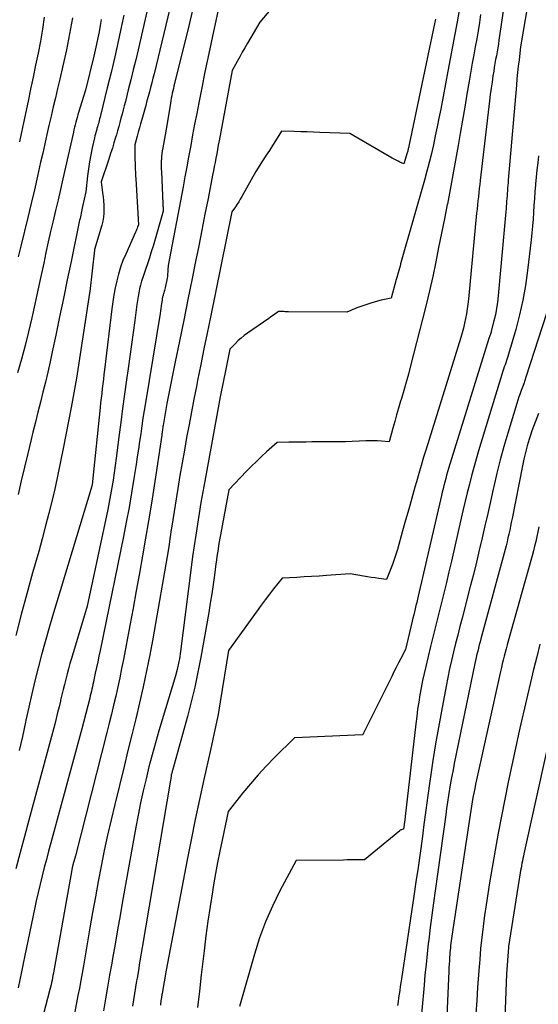
# Model space of a CAD drawing. Units: inches. Extents: x 2617485 to 2620429, y 1501781 to 1504458.
# Drawn here: x 2617937 to 2617985, y 1503524 to 1503617 of the extents above; entities that cross this region are included whole.
import ezdxf

# ---------------------------------------------------------------- set-up
doc = ezdxf.new("R2010")
doc.units = ezdxf.units.IN
doc.header["$MEASUREMENT"] = 0
doc.layers.add('Tile_2735_02_SE_contour_2ft', color=71, linetype='Continuous')

msp = doc.modelspace()

# ---------------------------------------------------------------- linework, layer by layer
at = {"layer": 'Tile_2735_02_SE_contour_2ft'}
for points in [[(2617985.27, 1503623.567, 7746), (2617983.75, 1503614.53, 7746), (2617983.603, 1503613.329, 7746), (2617983.533, 1503612.728, 7746), (2617983.468, 1503612.126, 7746), (2617983.409, 1503611.524, 7746), (2617983.354, 1503610.921, 7746), (2617982.595, 1503602.003, 7746), (2617982.574, 1503601.752, 7746), (2617982.553, 1503601.5, 7746), (2617982.532, 1503601.249, 7746), (2617982.511, 1503600.998, 7746), (2617982.509, 1503600.976, 7746), (2617982.489, 1503600.735, 7746), (2617982.471, 1503600.494, 7746), (2617982.453, 1503600.253, 7746), (2617982.437, 1503600.013, 7746), (2617982.421, 1503599.772, 7746), (2617982.403, 1503599.531, 7746), (2617982.384, 1503599.29, 7746), (2617982.363, 1503599.05, 7746), (2617981.642, 1503591.082, 7746), (2617981.574, 1503590.491, 7746), (2617981.488, 1503589.903, 7746), (2617981.373, 1503589.321, 7746), (2617981.241, 1503588.742, 7746), (2617980.991, 1503587.762, 7746), (2617980.968, 1503587.675, 7746), (2617980.943, 1503587.589, 7746), (2617980.915, 1503587.503, 7746), (2617980.886, 1503587.418, 7746), (2617980.856, 1503587.333, 7746), (2617980.827, 1503587.248, 7746), (2617980.799, 1503587.162, 7746), (2617980.772, 1503587.076, 7746), (2617976.978, 1503574.829, 7746), (2617976.883, 1503574.515, 7746), (2617976.79, 1503574.2, 7746), (2617976.702, 1503573.884, 7746), (2617976.616, 1503573.568, 7746), (2617976.533, 1503573.251, 7746), (2617976.452, 1503572.932, 7746), (2617976.374, 1503572.614, 7746), (2617976.299, 1503572.294, 7746), (2617974.109, 1503562.82, 7746), (2617974.04, 1503562.525, 7746), (2617973.971, 1503562.229, 7746), (2617973.901, 1503561.934, 7746), (2617973.83, 1503561.639, 7746), (2617973.76, 1503561.344, 7746), (2617973.689, 1503561.048, 7746), (2617973.618, 1503560.753, 7746), (2617973.548, 1503560.458, 7746), (2617972.91, 1503557.79, 7746), (2617972.476, 1503556.949, 7746), (2617972.261, 1503556.529, 7746), (2617972.046, 1503556.107, 7746), (2617971.833, 1503555.685, 7746), (2617971.622, 1503555.262, 7746), (2617968.96, 1503549.908, 7746), (2617968.897, 1503549.775, 7746), (2617968.88, 1503549.75, 7746), (2617962.5, 1503549.473, 7746), (2617962.46, 1503549.47, 7746), (2617960.596, 1503547.616, 7746), (2617959.818, 1503546.815, 7746), (2617959.06, 1503545.996, 7746), (2617958.33, 1503545.151, 7746), (2617957.621, 1503544.29, 7746), (2617956.23, 1503542.54, 7746), (2617955.658, 1503539.847, 7746), (2617955.443, 1503538.802, 7746), (2617955.237, 1503537.755, 7746), (2617955.044, 1503536.705, 7746), (2617954.861, 1503535.653, 7746), (2617954.749, 1503534.991, 7746), (2617954.527, 1503533.606, 7746), (2617954.32, 1503532.218, 7746), (2617954.134, 1503530.828, 7746), (2617953.963, 1503529.436, 7746), (2617953.701, 1503527.156, 7746), (2617953.519, 1503525.62, 7746), (2617953.331, 1503524.085, 7746)], [(2617949.65, 1503622.554, 7764), (2617947.748, 1503614.27, 7764), (2617947.527, 1503613.322, 7764), (2617947.301, 1503612.374, 7764), (2617947.069, 1503611.429, 7764), (2617946.832, 1503610.484, 7764), (2617946.552, 1503609.381, 7764), (2617946.451, 1503608.989, 7764), (2617946.349, 1503608.597, 7764), (2617946.246, 1503608.206, 7764), (2617946.141, 1503607.815, 7764), (2617946.035, 1503607.424, 7764), (2617945.927, 1503607.034, 7764), (2617945.817, 1503606.644, 7764), (2617945.706, 1503606.255, 7764), (2617945.635, 1503606.011, 7764), (2617945.484, 1503605.5, 7764), (2617945.329, 1503604.992, 7764), (2617945.167, 1503604.485, 7764), (2617945.001, 1503603.98, 7764), (2617944.28, 1503601.84, 7764), (2617944.41, 1503600.803, 7764), (2617944.454, 1503600.418, 7764), (2617944.491, 1503600.034, 7764), (2617944.519, 1503599.648, 7764), (2617944.541, 1503599.262, 7764), (2617944.539, 1503598.878, 7764), (2617944.51, 1503598.498, 7764), (2617944.443, 1503598.122, 7764), (2617944.35, 1503597.749, 7764), (2617943.655, 1503595.472, 7764), (2617943.65, 1503595.454, 7764), (2617943.646, 1503595.435, 7764), (2617943.643, 1503595.416, 7764), (2617943.64, 1503595.397, 7764), (2617943.2, 1503591.5, 7764), (2617943.176, 1503591.353, 7764), (2617941.948, 1503583.355, 7764), (2617941.893, 1503583.007, 7764), (2617941.836, 1503582.661, 7764), (2617941.776, 1503582.314, 7764), (2617941.715, 1503581.968, 7764), (2617941.651, 1503581.623, 7764), (2617941.586, 1503581.277, 7764), (2617941.521, 1503580.932, 7764), (2617941.454, 1503580.587, 7764), (2617940.704, 1503576.715, 7764), (2617940.46, 1503575.495, 7764), (2617940.205, 1503574.276, 7764), (2617939.935, 1503573.061, 7764), (2617939.655, 1503571.848, 7764), (2617939.359, 1503570.639, 7764), (2617939.053, 1503569.433, 7764), (2617938.731, 1503568.231, 7764), (2617938.398, 1503567.031, 7764), (2617937.821, 1503565.006, 7764), (2617937.276, 1503563.05, 7764), (2617936.746, 1503561.09, 7764), (2617936.238, 1503559.125, 7764)], [(2617982.668, 1503621.724, 7748), (2617981.713, 1503615.174, 7748), (2617981.657, 1503614.807, 7748), (2617981.599, 1503614.44, 7748)], [(2617951.27, 1503620.41, 7762), (2617949.252, 1503612.012, 7762), (2617949.147, 1503611.582, 7762), (2617949.041, 1503611.153, 7762), (2617948.931, 1503610.725, 7762), (2617948.819, 1503610.297, 7762), (2617948.705, 1503609.87, 7762), (2617948.589, 1503609.443, 7762), (2617948.47, 1503609.017, 7762), (2617948.35, 1503608.591, 7762), (2617948.096, 1503607.704, 7762), (2617947.985, 1503607.308, 7762), (2617947.875, 1503606.912, 7762), (2617947.769, 1503606.515, 7762), (2617947.665, 1503606.117, 7762), (2617947.46, 1503605.32, 7762), (2617947.454, 1503604.517, 7762), (2617947.454, 1503604.215, 7762), (2617947.456, 1503603.914, 7762), (2617947.462, 1503603.612, 7762), (2617947.471, 1503603.311, 7762), (2617947.482, 1503603.01, 7762), (2617947.496, 1503602.708, 7762), (2617947.511, 1503602.408, 7762), (2617947.527, 1503602.106, 7762), (2617947.78, 1503597.78, 7762), (2617947.697, 1503597.551, 7762), (2617947.654, 1503597.436, 7762), (2617947.609, 1503597.323, 7762), (2617947.562, 1503597.21, 7762), (2617947.514, 1503597.098, 7762), (2617946.586, 1503595.027, 7762), (2617946.331, 1503594.409, 7762), (2617946.102, 1503593.784, 7762), (2617945.909, 1503593.146, 7762), (2617945.74, 1503592.5, 7762), (2617945.601, 1503591.845, 7762), (2617945.476, 1503591.188, 7762), (2617945.372, 1503590.528, 7762), (2617945.281, 1503589.865, 7762), (2617944.592, 1503584.138, 7762), (2617944.539, 1503583.694, 7762), (2617944.485, 1503583.25, 7762), (2617944.432, 1503582.806, 7762), (2617944.379, 1503582.361, 7762), (2617944.327, 1503581.917, 7762), (2617944.277, 1503581.473, 7762), (2617944.228, 1503581.028, 7762), (2617944.182, 1503580.583, 7762), (2617943.472, 1503573.621, 7762), (2617943.463, 1503573.527, 7762), (2617943.39, 1503573.17, 7762), (2617939.696, 1503560.947, 7762), (2617939.339, 1503559.733, 7762), (2617938.993, 1503558.516, 7762), (2617938.665, 1503557.295, 7762), (2617938.349, 1503556.07, 7762), (2617938.048, 1503554.841, 7762), (2617937.754, 1503553.61, 7762), (2617937.473, 1503552.377, 7762), (2617937.199, 1503551.142, 7762), (2617937.158, 1503550.95, 7762), (2617936.861, 1503549.619, 7762), (2617936.552, 1503548.292, 7762)], [(2617961.806, 1503619.972, 7756), (2617959.21, 1503616.86, 7756), (2617958.047, 1503614.882, 7756), (2617957.8, 1503614.457, 7756), (2617957.555, 1503614.03, 7756), (2617957.313, 1503613.602, 7756), (2617957.074, 1503613.172, 7756), (2617956.6, 1503612.31, 7756), (2617955.372, 1503605.683, 7756), (2617955.298, 1503605.279, 7756), (2617955.223, 1503604.875, 7756), (2617955.148, 1503604.471, 7756), (2617955.073, 1503604.068, 7756), (2617954.997, 1503603.664, 7756), (2617954.921, 1503603.261, 7756), (2617954.844, 1503602.857, 7756), (2617954.766, 1503602.455, 7756), (2617954.342, 1503600.277, 7756), (2617954.049, 1503598.786, 7756), (2617953.755, 1503597.295, 7756), (2617953.457, 1503595.805, 7756), (2617953.157, 1503594.315, 7756), (2617952.835, 1503592.724, 7756), (2617952.438, 1503590.763, 7756), (2617952.042, 1503588.803, 7756), (2617951.646, 1503586.842, 7756), (2617951.25, 1503584.881, 7756), (2617950.46, 1503580.96, 7756), (2617950.113, 1503578.894, 7756), (2617950.095, 1503578.78, 7756), (2617950.076, 1503578.667, 7756), (2617950.059, 1503578.553, 7756), (2617950.042, 1503578.439, 7756), (2617950.025, 1503578.325, 7756), (2617950.008, 1503578.211, 7756), (2617949.991, 1503578.097, 7756), (2617949.974, 1503577.983, 7756), (2617949.255, 1503573.217, 7756), (2617949, 1503571.566, 7756), (2617948.736, 1503569.917, 7756), (2617948.46, 1503568.269, 7756), (2617948.175, 1503566.623, 7756), (2617947.881, 1503564.979, 7756), (2617947.584, 1503563.335, 7756), (2617947.281, 1503561.692, 7756), (2617946.974, 1503560.05, 7756), (2617946.373, 1503556.865, 7756), (2617946.205, 1503556, 7756), (2617946.029, 1503555.137, 7756), (2617945.843, 1503554.276, 7756), (2617945.65, 1503553.416, 7756), (2617945.449, 1503552.558, 7756), (2617945.245, 1503551.702, 7756), (2617945.033, 1503550.846, 7756), (2617944.818, 1503549.992, 7756), (2617941.85, 1503538.37, 7756), (2617941.621, 1503537.525, 7756), (2617941.605, 1503537.465, 7756), (2617941.589, 1503537.404, 7756), (2617941.574, 1503537.344, 7756), (2617941.56, 1503537.283, 7756), (2617941.546, 1503537.223, 7756), (2617941.533, 1503537.162, 7756), (2617941.521, 1503537.101, 7756), (2617941.51, 1503537.04, 7756), (2617939.823, 1503527.543, 7756), (2617939.783, 1503527.32, 7756), (2617939.741, 1503527.098, 7756), (2617939.698, 1503526.876, 7756), (2617939.654, 1503526.654, 7756), (2617939.608, 1503526.433, 7756), (2617939.559, 1503526.213, 7756), (2617939.506, 1503525.993, 7756), (2617939.45, 1503525.774, 7756), (2617938.185, 1503520.957, 7756)], [(2617953.108, 1503618.983, 7760), (2617952.549, 1503616.652, 7760), (2617951.182, 1503611.092, 7760), (2617951.126, 1503610.862, 7760), (2617951.072, 1503610.631, 7760), (2617951.02, 1503610.4, 7760), (2617950.97, 1503610.168, 7760), (2617950.922, 1503609.936, 7760), (2617950.877, 1503609.704, 7760), (2617950.835, 1503609.471, 7760), (2617950.796, 1503609.237, 7760), (2617950.46, 1503607.14, 7760), (2617950.069, 1503605.042, 7760), (2617950.022, 1503604.76, 7760), (2617949.984, 1503604.477, 7760), (2617949.958, 1503604.193, 7760), (2617949.94, 1503603.907, 7760), (2617949.939, 1503603.883, 7760), (2617949.931, 1503603.609, 7760), (2617949.929, 1503603.335, 7760), (2617949.933, 1503603.061, 7760), (2617949.942, 1503602.788, 7760), (2617950.083, 1503599.791, 7760), (2617950.089, 1503599.673, 7760), (2617950.095, 1503599.554, 7760), (2617950.101, 1503599.436, 7760), (2617950.107, 1503599.317, 7760), (2617950.12, 1503599.08, 7760), (2617949.161, 1503595.789, 7760), (2617948.994, 1503595.232, 7760), (2617948.821, 1503594.678, 7760), (2617948.639, 1503594.126, 7760), (2617948.451, 1503593.577, 7760), (2617948.313, 1503593.185, 7760), (2617948.195, 1503592.831, 7760), (2617948.086, 1503592.474, 7760), (2617947.988, 1503592.114, 7760), (2617947.899, 1503591.752, 7760), (2617947.821, 1503591.387, 7760), (2617947.75, 1503591.021, 7760), (2617947.689, 1503590.653, 7760), (2617947.636, 1503590.284, 7760), (2617947.435, 1503588.771, 7760), (2617947.285, 1503587.645, 7760), (2617947.131, 1503586.519, 7760), (2617946.974, 1503585.394, 7760), (2617946.815, 1503584.269, 7760), (2617946.66, 1503583.185, 7760), (2617946.472, 1503581.844, 7760), (2617946.289, 1503580.503, 7760), (2617946.115, 1503579.16, 7760), (2617945.947, 1503577.817, 7760), (2617945.79, 1503576.525, 7760), (2617945.702, 1503575.828, 7760), (2617945.609, 1503575.13, 7760), (2617945.509, 1503574.434, 7760), (2617945.405, 1503573.738, 7760), (2617945.292, 1503573.044, 7760), (2617945.171, 1503572.351, 7760), (2617945.039, 1503571.66, 7760), (2617944.898, 1503570.971, 7760), (2617942.96, 1503561.87, 7760), (2617941.478, 1503556.959, 7760), (2617941.334, 1503556.472, 7760), (2617941.196, 1503555.984, 7760), (2617941.064, 1503555.494, 7760), (2617940.937, 1503555.003, 7760), (2617940.815, 1503554.511, 7760), (2617940.696, 1503554.018, 7760), (2617940.579, 1503553.525, 7760), (2617940.464, 1503553.03, 7760), (2617940.442, 1503552.933, 7760), (2617940.314, 1503552.391, 7760), (2617940.183, 1503551.85, 7760), (2617940.045, 1503551.31, 7760), (2617939.904, 1503550.771, 7760), (2617937.471, 1503541.72, 7760), (2617937.061, 1503540.198, 7760), (2617936.65, 1503538.676, 7760), (2617936.238, 1503537.155, 7760)], [(2617946.404, 1503617.51, 7766), (2617946.199, 1503616.528, 7766), (2617945.883, 1503615.06, 7766), (2617945.556, 1503613.595, 7766), (2617945.212, 1503612.133, 7766), (2617944.858, 1503610.674, 7766), (2617944.208, 1503608.063, 7766), (2617944.17, 1503607.911, 7766), (2617944.131, 1503607.759, 7766), (2617944.092, 1503607.608, 7766), (2617944.053, 1503607.456, 7766), (2617944.012, 1503607.305, 7766), (2617943.971, 1503607.154, 7766), (2617943.928, 1503607.003, 7766), (2617943.884, 1503606.853, 7766), (2617943.856, 1503606.758, 7766), (2617943.8, 1503606.56, 7766), (2617943.746, 1503606.361, 7766), (2617943.696, 1503606.162, 7766), (2617943.648, 1503605.961, 7766), (2617943.439, 1503605.045, 7766), (2617943.301, 1503604.383, 7766), (2617943.179, 1503603.72, 7766), (2617943.082, 1503603.052, 7766), (2617943.001, 1503602.381, 7766), (2617942.85, 1503600.9, 7766), (2617942.535, 1503599.497, 7766), (2617942.499, 1503599.339, 7766), (2617942.463, 1503599.181, 7766), (2617942.427, 1503599.024, 7766), (2617942.391, 1503598.866, 7766), (2617942.355, 1503598.708, 7766), (2617942.32, 1503598.551, 7766), (2617942.286, 1503598.393, 7766), (2617942.252, 1503598.234, 7766), (2617941.445, 1503594.331, 7766), (2617941.086, 1503592.596, 7766), (2617940.725, 1503590.86, 7766), (2617940.363, 1503589.125, 7766), (2617939.999, 1503587.39, 7766), (2617939.671, 1503585.827, 7766), (2617939.465, 1503584.875, 7766), (2617939.251, 1503583.925, 7766), (2617939.025, 1503582.978, 7766), (2617938.792, 1503582.032, 7766), (2617938.554, 1503581.088, 7766), (2617938.317, 1503580.143, 7766), (2617938.084, 1503579.198, 7766), (2617937.852, 1503578.251, 7766), (2617937.683, 1503577.559, 7766), (2617937.371, 1503576.265, 7766), (2617937.061, 1503574.972, 7766), (2617936.754, 1503573.677, 7766), (2617936.451, 1503572.381, 7766)], [(2617955.268, 1503617.883, 7758), (2617955.019, 1503616.709, 7758), (2617954.765, 1503615.537, 7758), (2617954.511, 1503614.365, 7758), (2617954.261, 1503613.192, 7758), (2617954.018, 1503612.017, 7758), (2617953.78, 1503610.842, 7758), (2617953.468, 1503609.281, 7758), (2617953.27, 1503608.274, 7758), (2617953.076, 1503607.268, 7758), (2617952.888, 1503606.259, 7758), (2617952.704, 1503605.25, 7758), (2617952.675, 1503605.093, 7758), (2617952.507, 1503604.162, 7758), (2617952.336, 1503603.232, 7758), (2617952.163, 1503602.303, 7758), (2617951.988, 1503601.373, 7758), (2617950.58, 1503593.96, 7758), (2617950.565, 1503593.559, 7758), (2617950.553, 1503593.359, 7758), (2617950.535, 1503593.159, 7758), (2617950.507, 1503592.961, 7758), (2617950.474, 1503592.764, 7758), (2617950.296, 1503591.848, 7758), (2617950.271, 1503591.73, 7758), (2617950.242, 1503591.613, 7758), (2617950.209, 1503591.497, 7758), (2617950.172, 1503591.382, 7758), (2617950.144, 1503591.299, 7758), (2617950.12, 1503591.226, 7758), (2617950.098, 1503591.152, 7758), (2617950.078, 1503591.078, 7758), (2617950.06, 1503591.004, 7758), (2617950.043, 1503590.929, 7758), (2617950.028, 1503590.854, 7758), (2617950.015, 1503590.778, 7758), (2617950.003, 1503590.702, 7758), (2617949.958, 1503590.383, 7758), (2617949.924, 1503590.148, 7758), (2617949.889, 1503589.913, 7758), (2617949.853, 1503589.678, 7758), (2617949.815, 1503589.443, 7758), (2617948.437, 1503581.027, 7758), (2617948.321, 1503580.3, 7758), (2617948.208, 1503579.573, 7758), (2617948.102, 1503578.845, 7758), (2617947.998, 1503578.116, 7758), (2617947.895, 1503577.387, 7758), (2617947.79, 1503576.659, 7758), (2617947.681, 1503575.931, 7758), (2617947.569, 1503575.204, 7758), (2617947.365, 1503573.908, 7758), (2617947.139, 1503572.535, 7758), (2617946.901, 1503571.164, 7758), (2617946.643, 1503569.797, 7758), (2617946.373, 1503568.432, 7758), (2617944.169, 1503557.711, 7758), (2617944.059, 1503557.175, 7758), (2617943.949, 1503556.64, 7758), (2617943.838, 1503556.105, 7758), (2617943.728, 1503555.569, 7758), (2617943.595, 1503554.927, 7758), (2617943.55, 1503554.713, 7758), (2617943.504, 1503554.499, 7758), (2617943.457, 1503554.286, 7758), (2617943.409, 1503554.072, 7758), (2617943.36, 1503553.859, 7758), (2617943.31, 1503553.647, 7758), (2617943.257, 1503553.435, 7758), (2617943.204, 1503553.223, 7758), (2617942.47, 1503550.34, 7758), (2617939.536, 1503539.591, 7758), (2617939.327, 1503538.816, 7758), (2617939.121, 1503538.04, 7758), (2617938.92, 1503537.262, 7758), (2617938.723, 1503536.484, 7758), (2617938.533, 1503535.704, 7758), (2617938.35, 1503534.922, 7758), (2617938.175, 1503534.138, 7758), (2617938.007, 1503533.353, 7758), (2617937.1, 1503528.983, 7758), (2617936.94, 1503528.218, 7758), (2617936.78, 1503527.454, 7758), (2617936.617, 1503526.69, 7758), (2617936.452, 1503525.926, 7758)], [(2617978.025, 1503618.324, 7752), (2617977.766, 1503616.894, 7752), (2617977.555, 1503615.734, 7752), (2617977.341, 1503614.575, 7752), (2617977.125, 1503613.415, 7752), (2617976.907, 1503612.256, 7752), (2617976.228, 1503608.678, 7752), (2617976.065, 1503607.836, 7752), (2617975.897, 1503606.997, 7752), (2617975.723, 1503606.158, 7752), (2617975.543, 1503605.32, 7752), (2617975.352, 1503604.485, 7752), (2617975.151, 1503603.652, 7752), (2617974.934, 1503602.824, 7752), (2617974.707, 1503601.998, 7752), (2617972.523, 1503594.328, 7752), (2617972.462, 1503594.115, 7752), (2617972.402, 1503593.901, 7752), (2617972.342, 1503593.688, 7752), (2617972.282, 1503593.475, 7752), (2617972.223, 1503593.261, 7752), (2617972.164, 1503593.048, 7752), (2617972.105, 1503592.834, 7752), (2617972.047, 1503592.62, 7752), (2617971.58, 1503590.89, 7752), (2617970.935, 1503590.76, 7752), (2617970.614, 1503590.688, 7752), (2617970.295, 1503590.609, 7752), (2617969.98, 1503590.516, 7752), (2617969.667, 1503590.416, 7752), (2617968.535, 1503590.025, 7752), (2617968.341, 1503589.957, 7752), (2617968.149, 1503589.885, 7752), (2617967.958, 1503589.809, 7752), (2617967.768, 1503589.731, 7752), (2617967.39, 1503589.57, 7752), (2617961.9, 1503589.604, 7752), (2617961.743, 1503589.605, 7752), (2617961.586, 1503589.606, 7752), (2617961.43, 1503589.607, 7752), (2617961.273, 1503589.608, 7752), (2617960.96, 1503589.61, 7752), (2617960.491, 1503589.274, 7752), (2617960.255, 1503589.107, 7752), (2617960.019, 1503588.941, 7752), (2617959.783, 1503588.776, 7752), (2617959.546, 1503588.612, 7752), (2617958.038, 1503587.573, 7752), (2617957.739, 1503587.355, 7752), (2617957.45, 1503587.125, 7752), (2617957.174, 1503586.878, 7752), (2617956.908, 1503586.621, 7752), (2617956.39, 1503586.09, 7752), (2617955.971, 1503584.039, 7752), (2617955.909, 1503583.733, 7752), (2617955.847, 1503583.427, 7752), (2617955.786, 1503583.121, 7752), (2617955.725, 1503582.815, 7752), (2617955.664, 1503582.509, 7752), (2617955.605, 1503582.203, 7752), (2617955.547, 1503581.897, 7752), (2617955.489, 1503581.59, 7752), (2617954.02, 1503573.654, 7752), (2617953.837, 1503572.641, 7752), (2617953.66, 1503571.627, 7752), (2617953.491, 1503570.611, 7752), (2617953.328, 1503569.595, 7752), (2617953.173, 1503568.577, 7752), (2617953.024, 1503567.558, 7752), (2617952.884, 1503566.539, 7752), (2617952.749, 1503565.518, 7752), (2617951.736, 1503557.61, 7752), (2617951.705, 1503557.377, 7752), (2617951.671, 1503557.145, 7752), (2617951.634, 1503556.912, 7752), (2617951.596, 1503556.68, 7752), (2617951.567, 1503556.516, 7752), (2617951.538, 1503556.367, 7752), (2617951.507, 1503556.218, 7752), (2617951.471, 1503556.071, 7752), (2617951.432, 1503555.924, 7752), (2617951.26, 1503555.31, 7752), (2617949.713, 1503550.14, 7752), (2617949.387, 1503549.018, 7752), (2617949.074, 1503547.893, 7752), (2617948.779, 1503546.763, 7752), (2617948.497, 1503545.63, 7752), (2617948.234, 1503544.492, 7752), (2617947.985, 1503543.351, 7752), (2617947.756, 1503542.206, 7752), (2617947.54, 1503541.058, 7752), (2617946.294, 1503534.09, 7752), (2617946.055, 1503532.745, 7752), (2617945.817, 1503531.4, 7752), (2617945.581, 1503530.055, 7752), (2617945.346, 1503528.709, 7752), (2617945.269, 1503528.263, 7752), (2617945.075, 1503527.14, 7752), (2617944.882, 1503526.017, 7752), (2617944.691, 1503524.894, 7752), (2617944.502, 1503523.77, 7752)], [(2617979.978, 1503617.594, 7750), (2617979.872, 1503616.827, 7750), (2617979.751, 1503616.063, 7750), (2617979.619, 1503615.3, 7750), (2617979.48, 1503614.538, 7750), (2617979.343, 1503613.776, 7750), (2617979.208, 1503613.013, 7750), (2617979.075, 1503612.25, 7750), (2617978.914, 1503611.315, 7750), (2617978.701, 1503610.085, 7750), (2617978.489, 1503608.854, 7750), (2617978.278, 1503607.624, 7750), (2617978.067, 1503606.393, 7750), (2617977.871, 1503605.244, 7750), (2617977.63, 1503603.865, 7750), (2617977.381, 1503602.488, 7750), (2617977.122, 1503601.113, 7750), (2617976.857, 1503599.739, 7750), (2617976.85, 1503599.705, 7750), (2617976.581, 1503598.35, 7750), (2617976.311, 1503596.994, 7750), (2617976.039, 1503595.639, 7750), (2617975.766, 1503594.284, 7750), (2617975.481, 1503592.932, 7750), (2617975.182, 1503591.583, 7750), (2617974.862, 1503590.239, 7750), (2617974.527, 1503588.898, 7750), (2617973.394, 1503584.508, 7750), (2617973.19, 1503583.736, 7750), (2617972.98, 1503582.966, 7750), (2617972.762, 1503582.198, 7750), (2617972.536, 1503581.431, 7750), (2617972.458, 1503581.168, 7750), (2617972.27, 1503580.533, 7750), (2617972.086, 1503579.898, 7750), (2617971.906, 1503579.262, 7750), (2617971.729, 1503578.626, 7750), (2617971.38, 1503577.35, 7750), (2617970.654, 1503577.414, 7750), (2617970.291, 1503577.438, 7750), (2617969.927, 1503577.452, 7750), (2617969.563, 1503577.451, 7750), (2617969.2, 1503577.44, 7750), (2617967.26, 1503577.34, 7750), (2617964.111, 1503577.337, 7750), (2617963.566, 1503577.334, 7750), (2617963.021, 1503577.329, 7750), (2617962.475, 1503577.32, 7750), (2617961.93, 1503577.308, 7750), (2617960.84, 1503577.28, 7750), (2617959.851, 1503576.406, 7750), (2617959.363, 1503575.963, 7750), (2617958.882, 1503575.512, 7750), (2617958.414, 1503575.048, 7750), (2617957.954, 1503574.575, 7750), (2617956.29, 1503572.82, 7750), (2617955.509, 1503568.608, 7750), (2617955.447, 1503568.268, 7750), (2617955.388, 1503567.928, 7750), (2617955.331, 1503567.587, 7750), (2617955.276, 1503567.246, 7750), (2617955.224, 1503566.905, 7750), (2617955.173, 1503566.563, 7750), (2617955.125, 1503566.221, 7750), (2617955.079, 1503565.879, 7750), (2617954.936, 1503564.798, 7750), (2617954.815, 1503563.917, 7750), (2617954.685, 1503563.036, 7750), (2617954.544, 1503562.158, 7750), (2617954.395, 1503561.28, 7750), (2617953.654, 1503557.071, 7750), (2617953.385, 1503555.663, 7750), (2617953.089, 1503554.261, 7750), (2617952.754, 1503552.867, 7750), (2617952.393, 1503551.48, 7750), (2617950.989, 1503546.397, 7750), (2617950.971, 1503546.33, 7750), (2617950.952, 1503546.262, 7750), (2617950.933, 1503546.195, 7750), (2617950.915, 1503546.127, 7750), (2617950.897, 1503546.06, 7750), (2617950.881, 1503545.992, 7750), (2617950.866, 1503545.923, 7750), (2617950.853, 1503545.855, 7750), (2617950.79, 1503545.51, 7750), (2617948.145, 1503529.747, 7750), (2617948.023, 1503529.025, 7750), (2617947.9, 1503528.303, 7750), (2617947.776, 1503527.582, 7750), (2617947.65, 1503526.86, 7750), (2617947.605, 1503526.608, 7750), (2617947.503, 1503526.012, 7750), (2617947.404, 1503525.416, 7750), (2617947.309, 1503524.819, 7750), (2617947.218, 1503524.221, 7750)], [(2617944.278, 1503617.129, 7768), (2617944.181, 1503616.546, 7768), (2617944.078, 1503615.964, 7768), (2617943.964, 1503615.383, 7768), (2617943.843, 1503614.804, 7768), (2617943.713, 1503614.227, 7768), (2617943.577, 1503613.652, 7768), (2617942.79, 1503610.45, 7768), (2617942.14, 1503608.355, 7768), (2617942.071, 1503608.126, 7768), (2617942.005, 1503607.897, 7768), (2617941.942, 1503607.667, 7768), (2617941.882, 1503607.436, 7768), (2617941.825, 1503607.205, 7768), (2617941.768, 1503606.973, 7768), (2617941.714, 1503606.741, 7768), (2617941.661, 1503606.508, 7768), (2617940.671, 1503602.117, 7768), (2617940.446, 1503601.125, 7768), (2617940.219, 1503600.134, 7768), (2617939.988, 1503599.144, 7768), (2617939.756, 1503598.154, 7768), (2617939.525, 1503597.163, 7768), (2617939.3, 1503596.172, 7768), (2617939.082, 1503595.179, 7768), (2617938.868, 1503594.185, 7768), (2617938.603, 1503592.933, 7768), (2617938.322, 1503591.627, 7768), (2617938.035, 1503590.323, 7768), (2617937.739, 1503589.021, 7768), (2617937.436, 1503587.721, 7768), (2617937.114, 1503586.425, 7768), (2617936.774, 1503585.135, 7768), (2617936.405, 1503583.853, 7768)], [(2617941.578, 1503617.279, 7770), (2617941.313, 1503615.764, 7770), (2617941.008, 1503614.255, 7770), (2617940.676, 1503612.752, 7770), (2617940.379, 1503611.489, 7770), (2617940.176, 1503610.622, 7770), (2617939.972, 1503609.754, 7770), (2617939.769, 1503608.886, 7770), (2617939.566, 1503608.018, 7770), (2617939.364, 1503607.149, 7770), (2617939.165, 1503606.28, 7770), (2617938.969, 1503605.411, 7770), (2617938.775, 1503604.541, 7770), (2617938.584, 1503603.678, 7770), (2617938.292, 1503602.377, 7770), (2617937.995, 1503601.077, 7770), (2617937.689, 1503599.78, 7770), (2617937.378, 1503598.483, 7770), (2617936.717, 1503595.765, 7770), (2617936.48, 1503594.771, 7770)], [(2617938.929, 1503617.347, 7772), (2617938.757, 1503616.206, 7772), (2617938.558, 1503615.07, 7772), (2617938.339, 1503613.937, 7772), (2617938.104, 1503612.806, 7772), (2617937.869, 1503611.675, 7772), (2617937.632, 1503610.545, 7772), (2617937.393, 1503609.415, 7772), (2617936.963, 1503607.392, 7772), (2617936.772, 1503606.494, 7772), (2617936.58, 1503605.597, 7772)], [(2617975.732, 1503617.157, 7754), (2617975.554, 1503616.259, 7754), (2617975.373, 1503615.361, 7754), (2617975.189, 1503614.465, 7754), (2617975.002, 1503613.568, 7754), (2617973.237, 1503605.204, 7754), (2617973.22, 1503605.123, 7754), (2617973.202, 1503605.041, 7754), (2617973.183, 1503604.96, 7754), (2617973.164, 1503604.879, 7754), (2617973.144, 1503604.799, 7754), (2617973.123, 1503604.718, 7754), (2617973.101, 1503604.638, 7754), (2617973.078, 1503604.558, 7754), (2617972.77, 1503603.53, 7754), (2617972.399, 1503603.697, 7754), (2617972.215, 1503603.784, 7754), (2617972.032, 1503603.874, 7754), (2617971.853, 1503603.969, 7754), (2617971.675, 1503604.068, 7754), (2617967.67, 1503606.38, 7754), (2617964.862, 1503606.49, 7754), (2617964.26, 1503606.513, 7754), (2617963.658, 1503606.533, 7754), (2617963.056, 1503606.552, 7754), (2617962.454, 1503606.569, 7754), (2617961.25, 1503606.6, 7754), (2617960.677, 1503605.698, 7754), (2617960.391, 1503605.247, 7754), (2617960.104, 1503604.796, 7754), (2617959.818, 1503604.345, 7754), (2617959.531, 1503603.894, 7754), (2617958.83, 1503602.79, 7754), (2617957.514, 1503600.449, 7754), (2617957.371, 1503600.203, 7754), (2617957.223, 1503599.958, 7754), (2617957.07, 1503599.718, 7754), (2617956.912, 1503599.481, 7754), (2617956.59, 1503599.01, 7754), (2617954.555, 1503589.074, 7754), (2617954.253, 1503587.591, 7754), (2617953.952, 1503586.108, 7754), (2617953.652, 1503584.625, 7754), (2617953.355, 1503583.141, 7754), (2617953.239, 1503582.563, 7754), (2617953.003, 1503581.368, 7754), (2617952.771, 1503580.171, 7754), (2617952.546, 1503578.973, 7754), (2617952.324, 1503577.774, 7754), (2617952.109, 1503576.575, 7754), (2617951.898, 1503575.374, 7754), (2617951.696, 1503574.172, 7754), (2617951.497, 1503572.969, 7754), (2617950.893, 1503569.232, 7754), (2617950.842, 1503568.909, 7754), (2617950.792, 1503568.585, 7754), (2617950.745, 1503568.262, 7754), (2617950.699, 1503567.938, 7754), (2617950.61, 1503567.29, 7754), (2617949.132, 1503558.808, 7754), (2617948.854, 1503557.293, 7754), (2617948.557, 1503555.781, 7754), (2617948.232, 1503554.276, 7754), (2617947.888, 1503552.774, 7754), (2617947.529, 1503551.276, 7754), (2617947.167, 1503549.778, 7754), (2617946.802, 1503548.281, 7754), (2617946.435, 1503546.784, 7754), (2617945.551, 1503543.198, 7754), (2617945.207, 1503541.757, 7754), (2617944.879, 1503540.313, 7754), (2617944.573, 1503538.863, 7754), (2617944.282, 1503537.41, 7754), (2617944.007, 1503535.954, 7754), (2617943.736, 1503534.497, 7754), (2617943.475, 1503533.038, 7754), (2617943.218, 1503531.579, 7754), (2617942.603, 1503528.026, 7754), (2617942.48, 1503527.323, 7754), (2617942.354, 1503526.62, 7754), (2617942.225, 1503525.917, 7754), (2617942.094, 1503525.215, 7754), (2617941.157, 1503520.26, 7754)], [(2617981.599, 1503614.44, 7748), (2617981.536, 1503614.074, 7748), (2617981.47, 1503613.708, 7748), (2617981.404, 1503613.343, 7748), (2617981.339, 1503612.977, 7748), (2617981.278, 1503612.611, 7748), (2617981.218, 1503612.245, 7748), (2617981.15, 1503611.81, 7748), (2617981.061, 1503611.225, 7748), (2617980.976, 1503610.64, 7748), (2617980.899, 1503610.054, 7748), (2617980.827, 1503609.467, 7748), (2617979.95, 1503601.97, 7748), (2617979.905, 1503601.584, 7748), (2617979.861, 1503601.199, 7748), (2617979.817, 1503600.814, 7748), (2617979.773, 1503600.428, 7748), (2617979.731, 1503600.043, 7748), (2617979.69, 1503599.657, 7748), (2617979.651, 1503599.271, 7748), (2617979.613, 1503598.885, 7748), (2617978.848, 1503590.787, 7748), (2617978.797, 1503590.327, 7748), (2617978.737, 1503589.87, 7748), (2617978.662, 1503589.414, 7748), (2617978.578, 1503588.96, 7748), (2617978.479, 1503588.509, 7748), (2617978.372, 1503588.06, 7748), (2617978.25, 1503587.614, 7748), (2617978.12, 1503587.171, 7748), (2617974.85, 1503576.668, 7748), (2617974.616, 1503575.903, 7748), (2617974.386, 1503575.137, 7748), (2617974.163, 1503574.37, 7748), (2617973.944, 1503573.6, 7748), (2617973.798, 1503573.08, 7748), (2617973.51, 1503572.05, 7748), (2617973.22, 1503571.02, 7748), (2617972.931, 1503569.989, 7748), (2617972.64, 1503568.96, 7748), (2617972.15, 1503567.223, 7748), (2617972.006, 1503566.741, 7748), (2617971.853, 1503566.262, 7748), (2617971.685, 1503565.788, 7748), (2617971.508, 1503565.317, 7748), (2617971.14, 1503564.38, 7748), (2617970.418, 1503564.482, 7748), (2617970.057, 1503564.535, 7748), (2617969.697, 1503564.59, 7748), (2617969.337, 1503564.647, 7748), (2617968.977, 1503564.707, 7748), (2617967.72, 1503564.92, 7748), (2617965.475, 1503564.759, 7748), (2617964.781, 1503564.711, 7748), (2617964.087, 1503564.666, 7748), (2617963.393, 1503564.624, 7748), (2617962.699, 1503564.585, 7748), (2617961.31, 1503564.51, 7748), (2617960.505, 1503563.501, 7748), (2617960.106, 1503562.994, 7748), (2617959.713, 1503562.483, 7748), (2617959.327, 1503561.966, 7748), (2617958.946, 1503561.445, 7748), (2617956.25, 1503557.7, 7748), (2617955.476, 1503552.862, 7748), (2617955.378, 1503552.275, 7748), (2617955.273, 1503551.688, 7748), (2617955.159, 1503551.103, 7748), (2617955.038, 1503550.519, 7748), (2617954.913, 1503549.936, 7748), (2617954.786, 1503549.354, 7748), (2617954.658, 1503548.771, 7748), (2617954.528, 1503548.189, 7748), (2617953.941, 1503545.57, 7748), (2617953.526, 1503543.676, 7748), (2617953.123, 1503541.78, 7748), (2617952.738, 1503539.881, 7748), (2617952.366, 1503537.979, 7748), (2617950.38, 1503527.59, 7748), (2617950.019, 1503525.416, 7748), (2617950.002, 1503525.316, 7748), (2617949.985, 1503525.216, 7748), (2617949.969, 1503525.116, 7748), (2617949.952, 1503525.016, 7748), (2617949.945, 1503524.979, 7748), (2617949.932, 1503524.898, 7748), (2617949.918, 1503524.816, 7748), (2617949.906, 1503524.734, 7748), (2617949.894, 1503524.652, 7748), (2617949.883, 1503524.57, 7748), (2617949.872, 1503524.488, 7748), (2617949.863, 1503524.406, 7748), (2617949.854, 1503524.323, 7748)], [(2617985.432, 1503604.294, 7744), (2617985.359, 1503603.621, 7744), (2617985.289, 1503602.947, 7744), (2617985.223, 1503602.273, 7744), (2617985.16, 1503601.6, 7744), (2617985.155, 1503601.541, 7744), (2617985.1, 1503600.896, 7744), (2617985.049, 1503600.25, 7744), (2617985.005, 1503599.604, 7744), (2617984.964, 1503598.958, 7744), (2617984.921, 1503598.312, 7744), (2617984.87, 1503597.667, 7744), (2617984.809, 1503597.022, 7744), (2617984.741, 1503596.379, 7744), (2617984.407, 1503593.489, 7744), (2617984.209, 1503592.083, 7744), (2617983.965, 1503590.686, 7744), (2617983.65, 1503589.303, 7744), (2617983.289, 1503587.93, 7744), (2617982.615, 1503585.603, 7744), (2617982.555, 1503585.4, 7744), (2617982.492, 1503585.199, 7744), (2617982.425, 1503585, 7744), (2617982.356, 1503584.8, 7744), (2617982.286, 1503584.601, 7744), (2617982.219, 1503584.401, 7744), (2617982.154, 1503584.201, 7744), (2617982.091, 1503584, 7744), (2617979.798, 1503576.508, 7744), (2617979.565, 1503575.725, 7744), (2617979.341, 1503574.939, 7744), (2617979.13, 1503574.149, 7744), (2617978.928, 1503573.357, 7744), (2617978.734, 1503572.564, 7744), (2617978.543, 1503571.769, 7744), (2617978.355, 1503570.973, 7744), (2617978.17, 1503570.177, 7744), (2617977.235, 1503566.118, 7744), (2617977.001, 1503565.113, 7744), (2617976.762, 1503564.108, 7744), (2617976.518, 1503563.104, 7744), (2617976.27, 1503562.102, 7744), (2617976.021, 1503561.1, 7744), (2617975.774, 1503560.097, 7744), (2617975.529, 1503559.094, 7744), (2617975.286, 1503558.09, 7744), (2617974.832, 1503556.204, 7744), (2617974.679, 1503555.537, 7744), (2617974.533, 1503554.868, 7744), (2617974.401, 1503554.196, 7744), (2617974.277, 1503553.523, 7744), (2617974.166, 1503552.848, 7744), (2617974.063, 1503552.171, 7744), (2617973.972, 1503551.493, 7744), (2617973.889, 1503550.813, 7744), (2617972.898, 1503542.07, 7744), (2617972.891, 1503542.015, 7744), (2617972.885, 1503541.959, 7744), (2617972.878, 1503541.903, 7744), (2617972.87, 1503541.848, 7744), (2617972.867, 1503541.819, 7744), (2617972.857, 1503541.749, 7744), (2617972.848, 1503541.679, 7744), (2617972.837, 1503541.61, 7744), (2617972.826, 1503541.54, 7744), (2617972.72, 1503540.88, 7744), (2617972.598, 1503540.848, 7744), (2617972.538, 1503540.828, 7744), (2617972.482, 1503540.803, 7744), (2617972.429, 1503540.772, 7744), (2617972.378, 1503540.735, 7744), (2617969.05, 1503537.99, 7744), (2617968.399, 1503537.988, 7744), (2617968.073, 1503537.986, 7744), (2617967.748, 1503537.984, 7744), (2617967.422, 1503537.981, 7744), (2617967.097, 1503537.977, 7744), (2617962.62, 1503537.92, 7744), (2617961.1, 1503535.066, 7744), (2617960.387, 1503533.619, 7744), (2617959.738, 1503532.147, 7744), (2617959.184, 1503530.637, 7744), (2617958.693, 1503529.101, 7744), (2617957.295, 1503524.192, 7744)], [(2617986.181, 1503589.442, 7742), (2617984.249, 1503583.428, 7742), (2617984.147, 1503583.118, 7742), (2617984.042, 1503582.809, 7742), (2617983.932, 1503582.501, 7742), (2617983.819, 1503582.195, 7742), (2617983.707, 1503581.889, 7742), (2617983.599, 1503581.581, 7742), (2617983.497, 1503581.271, 7742), (2617983.399, 1503580.959, 7742), (2617982.546, 1503578.156, 7742), (2617982.181, 1503576.908, 7742), (2617981.836, 1503575.656, 7742), (2617981.519, 1503574.395, 7742), (2617981.221, 1503573.13, 7742), (2617981.167, 1503572.888, 7742), (2617980.91, 1503571.74, 7742), (2617980.652, 1503570.592, 7742), (2617980.391, 1503569.445, 7742), (2617980.13, 1503568.298, 7742), (2617979.862, 1503567.152, 7742), (2617979.588, 1503566.008, 7742), (2617979.303, 1503564.867, 7742), (2617979.012, 1503563.727, 7742), (2617978.238, 1503560.749, 7742), (2617978.033, 1503559.954, 7742), (2617977.83, 1503559.158, 7742), (2617977.632, 1503558.36, 7742), (2617977.436, 1503557.563, 7742), (2617977.247, 1503556.763, 7742), (2617977.068, 1503555.962, 7742), (2617976.9, 1503555.158, 7742), (2617976.741, 1503554.353, 7742), (2617976.294, 1503551.995, 7742), (2617976.012, 1503550.45, 7742), (2617975.746, 1503548.902, 7742), (2617975.503, 1503547.35, 7742), (2617975.275, 1503545.796, 7742), (2617975.218, 1503545.388, 7742), (2617975.031, 1503544.035, 7742), (2617974.844, 1503542.683, 7742), (2617974.658, 1503541.329, 7742), (2617974.473, 1503539.976, 7742), (2617974.286, 1503538.623, 7742), (2617974.095, 1503537.271, 7742), (2617973.899, 1503535.919, 7742), (2617973.699, 1503534.568, 7742), (2617972.533, 1503526.783, 7742), (2617972.48, 1503526.424, 7742), (2617972.427, 1503526.064, 7742), (2617972.376, 1503525.704, 7742), (2617972.325, 1503525.344, 7742), (2617972.274, 1503524.985, 7742), (2617972.222, 1503524.625, 7742), (2617972.168, 1503524.265, 7742)], [(2617985.432, 1503580.017, 7740), (2617985.27, 1503579.616, 7740), (2617985.111, 1503579.214, 7740), (2617984.957, 1503578.81, 7740), (2617984.814, 1503578.401, 7740), (2617984.678, 1503577.991, 7740), (2617984.55, 1503577.589, 7740), (2617984.366, 1503576.974, 7740), (2617984.196, 1503576.354, 7740), (2617984.048, 1503575.729, 7740), (2617983.915, 1503575.1, 7740), (2617982.95, 1503570.128, 7740), (2617982.877, 1503569.761, 7740), (2617982.802, 1503569.395, 7740), (2617982.724, 1503569.028, 7740), (2617982.644, 1503568.663, 7740), (2617982.56, 1503568.298, 7740), (2617982.473, 1503567.934, 7740), (2617982.38, 1503567.571, 7740), (2617982.285, 1503567.209, 7740), (2617980.015, 1503558.814, 7740), (2617979.937, 1503558.522, 7740), (2617979.861, 1503558.23, 7740), (2617979.787, 1503557.937, 7740), (2617979.714, 1503557.643, 7740), (2617979.644, 1503557.349, 7740), (2617979.576, 1503557.055, 7740), (2617979.512, 1503556.76, 7740), (2617979.449, 1503556.464, 7740), (2617977.51, 1503547.063, 7740), (2617977.39, 1503546.461, 7740), (2617977.275, 1503545.858, 7740), (2617977.168, 1503545.253, 7740), (2617977.067, 1503544.647, 7740), (2617976.971, 1503544.04, 7740), (2617976.878, 1503543.433, 7740), (2617976.789, 1503542.825, 7740), (2617976.702, 1503542.217, 7740), (2617975.705, 1503535.086, 7740), (2617975.547, 1503533.932, 7740), (2617975.394, 1503532.778, 7740), (2617975.249, 1503531.622, 7740), (2617975.108, 1503530.466, 7740), (2617975.067, 1503530.119, 7740), (2617974.955, 1503529.136, 7740), (2617974.849, 1503528.152, 7740), (2617974.752, 1503527.167, 7740), (2617974.66, 1503526.182, 7740), (2617974.24, 1503521.434, 7740)], [(2617985.455, 1503569.35, 7738), (2617985.37, 1503568.892, 7738), (2617985.276, 1503568.436, 7738), (2617985.176, 1503567.981, 7738), (2617985.069, 1503567.528, 7738), (2617984.956, 1503567.076, 7738), (2617984.838, 1503566.626, 7738), (2617984.715, 1503566.176, 7738), (2617982.574, 1503558.581, 7738), (2617982.476, 1503558.228, 7738), (2617982.381, 1503557.874, 7738), (2617982.289, 1503557.519, 7738), (2617982.199, 1503557.164, 7738), (2617982.113, 1503556.808, 7738), (2617982.028, 1503556.451, 7738), (2617981.946, 1503556.094, 7738), (2617981.865, 1503555.736, 7738), (2617979.604, 1503545.516, 7738), (2617979.516, 1503545.106, 7738), (2617979.431, 1503544.695, 7738), (2617979.349, 1503544.284, 7738), (2617979.27, 1503543.872, 7738), (2617979.196, 1503543.459, 7738), (2617979.125, 1503543.045, 7738), (2617979.057, 1503542.631, 7738), (2617978.993, 1503542.217, 7738), (2617977.286, 1503530.819, 7738), (2617977.254, 1503530.598, 7738), (2617977.223, 1503530.377, 7738), (2617977.194, 1503530.156, 7738), (2617977.167, 1503529.935, 7738), (2617977.141, 1503529.713, 7738), (2617977.119, 1503529.491, 7738), (2617977.099, 1503529.269, 7738), (2617977.083, 1503529.047, 7738), (2617977.068, 1503528.828, 7738), (2617977.047, 1503528.496, 7738), (2617977.027, 1503528.164, 7738), (2617977.01, 1503527.832, 7738), (2617976.994, 1503527.5, 7738), (2617976.594, 1503518.375, 7738)], [(2617985.575, 1503558.312, 7736), (2617985.267, 1503557.109, 7736), (2617984.967, 1503555.904, 7736), (2617984.675, 1503554.696, 7736), (2617984.388, 1503553.488, 7736), (2617984.108, 1503552.277, 7736), (2617983.833, 1503551.066, 7736), (2617983.62, 1503550.116, 7736), (2617983.268, 1503548.519, 7736), (2617982.922, 1503546.92, 7736), (2617982.586, 1503545.319, 7736), (2617982.257, 1503543.716, 7736), (2617981.942, 1503542.111, 7736), (2617981.636, 1503540.504, 7736), (2617981.347, 1503538.894, 7736), (2617981.068, 1503537.282, 7736), (2617980.823, 1503535.82, 7736), (2617980.657, 1503534.794, 7736), (2617980.5, 1503533.767, 7736), (2617980.356, 1503532.737, 7736), (2617980.221, 1503531.707, 7736), (2617980.101, 1503530.674, 7736), (2617979.992, 1503529.641, 7736), (2617979.9, 1503528.606, 7736), (2617979.819, 1503527.57, 7736), (2617979.706, 1503525.968, 7736), (2617979.623, 1503524.737, 7736), (2617979.544, 1503523.506, 7736)], [(2617986.243, 1503548.461, 7734), (2617984.059, 1503538.564, 7734), (2617984.01, 1503538.34, 7734), (2617983.963, 1503538.116, 7734), (2617983.918, 1503537.891, 7734), (2617983.874, 1503537.666, 7734), (2617983.832, 1503537.441, 7734), (2617983.791, 1503537.215, 7734), (2617983.753, 1503536.989, 7734), (2617983.716, 1503536.763, 7734), (2617982.624, 1503529.826, 7734), (2617982.621, 1503529.806, 7734), (2617982.619, 1503529.785, 7734), (2617982.617, 1503529.765, 7734), (2617982.615, 1503529.745, 7734), (2617982.42, 1503527.27, 7734), (2617982.167, 1503520.605, 7734)]]:
    msp.add_polyline3d(points, dxfattribs=at)

doc.saveas('drawing.dxf')
